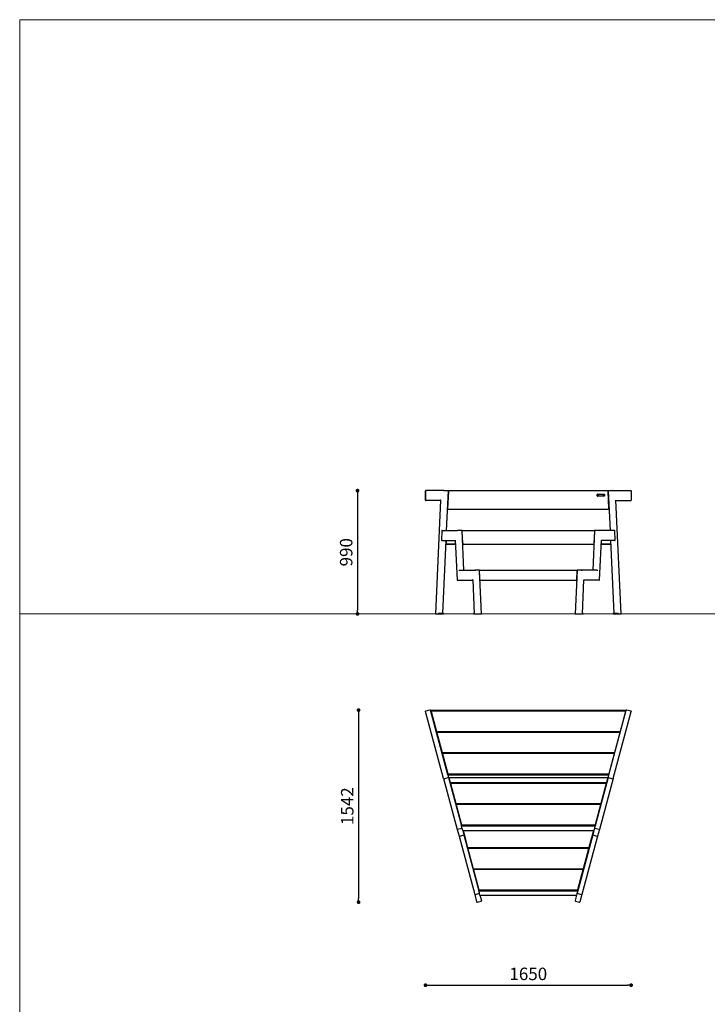
# Model space of a CAD drawing. Units: millimetres. Extents: x -719175 to -705405, y -102402 to -88579.
# Drawn here: x -719175 to -713658, y -96485 to -88579 of the extents above; entities that cross this region are included whole.
import ezdxf

# ---------------------------------------------------------------- set-up
doc = ezdxf.new("R2010")
doc.units = ezdxf.units.MM
doc.header["$LTSCALE"] = 100
doc.header["$PDSIZE"] = -1
doc.linetypes.add('SLD-SOLIDO', pattern=[0])
doc.layers.add('w QUOTE', color=5, linetype='Continuous', lineweight=13)
doc.styles.add('SLDTEXTSTYLE16', font='arial.ttf')
doc.dimstyles.new('QUOTA OK', dxfattribs={"dimtxt": 100, "dimasz": 30, "dimexe": 10, "dimexo": 0.0625, "dimgap": 40, "dimtad": 1, "dimdec": 0, "dimzin": 12, "dimdsep": 46, "dimtxsty": 'SLDTEXTSTYLE16', "dimblk": 'DOT', "dimcen": 0.09, "dimse1": 1, "dimse2": 1, "dimclrd": 7, "dimclre": 7, "dimclrt": 7, "dimadec": 0, "dimazin": 0, "dimtfac": 1, "dimtdec": 0, "dimtofl": 0, "dimtmove": 0, "dimatfit": 3, "dimldrblk": 'CLOSED', "dimfxl": 1, "dimtolj": 1, "dimtzin": 12, "dimarcsym": 0})

# ---------------------------------------------------------------- blocks, each defined once
blk = doc.blocks.new('_DOT')
at = {"color": 0, "linetype": 'ByBlock', "lineweight": -2}
blk.add_line((-0.5, 0), (-1, 0), dxfattribs=at)
at = {"color": 0, "linetype": 'ByBlock', "const_width": 0.5}
blk.add_lwpolyline([(-0.25, 0, 1), (0.25, 0, 1)], format="xyb", close=True, dxfattribs=at)
blk = doc.blocks.new('*D2')
at = {"layer": 'Defpoints', "color": 0, "lineweight": 5, "transparency": 16777216}
for p in [(-715094, -94122.8), (-716455.8, -95665), (-715504.8, -95665)]:
    blk.add_point(p, dxfattribs=at)
at = {"layer": 'w QUOTE', "color": 7, "lineweight": -2, "transparency": 16777216}
blk.add_line((-716455.8, -94152.8), (-716455.8, -95635), dxfattribs=at)
at = {"layer": 'w QUOTE', "color": 7, "lineweight": -2, "transparency": 16777216, "xscale": 30, "yscale": 30, "zscale": 30}
for p, rotation in [((-716455.8, -94122.8), 90), ((-716455.8, -95665), 270)]:
    blk.add_blockref('_DOT', p, dxfattribs=dict(at, rotation=rotation))
at = {"layer": 'w QUOTE', "color": 7, "lineweight": 5, "transparency": 16777216, "insert": (-716546.9, -94893.9), "char_height": 100, "attachment_point": 5, "rotation": 90, "style": 'SLDTEXTSTYLE16'}
blk.add_mtext('\\A1;1542', dxfattribs=at)
blk = doc.blocks.new('_CLOSED')
at = {"color": 0, "linetype": 'ByBlock', "lineweight": -2}
for p, q in [((-1, 0.166667), (0, 0)), ((-1, 0.166667), (-1, -0.166667)), ((0, 0), (-1, -0.166667)), ((0, 0), (-1, 0))]:
    blk.add_line(p, q, dxfattribs=at)
blk = doc.blocks.new('*D3')
at = {"layer": 'Defpoints', "color": 0, "lineweight": 5, "transparency": 16777216}
for p in [(-715919.1, -94130.2), (-714269, -94130.2), (-714269, -96331.8)]:
    blk.add_point(p, dxfattribs=at)
at = {"layer": 'w QUOTE', "color": 7, "lineweight": -2, "transparency": 16777216}
blk.add_line((-715889.1, -96331.8), (-714299, -96331.8), dxfattribs=at)
at = {"layer": 'w QUOTE', "color": 7, "lineweight": -2, "transparency": 16777216, "xscale": 30, "yscale": 30, "zscale": 30, "rotation": 180}
blk.add_blockref('_DOT', (-715919.1, -96331.8), dxfattribs=at)
at = {"layer": 'w QUOTE', "color": 7, "lineweight": -2, "transparency": 16777216, "xscale": 30, "yscale": 30, "zscale": 30}
blk.add_blockref('_DOT', (-714269, -96331.8), dxfattribs=at)
at = {"layer": 'w QUOTE', "color": 7, "lineweight": 5, "transparency": 16777216, "insert": (-715094, -96240.7), "char_height": 100, "attachment_point": 5, "style": 'SLDTEXTSTYLE16'}
blk.add_mtext('\\A1;1650', dxfattribs=at)
blk = doc.blocks.new('*D4')
at = {"layer": 'Defpoints', "color": 0, "lineweight": 5, "transparency": 16777216}
for p in [(-715094, -92360.1), (-716464.5, -93350.1), (-715838.9, -93350.1)]:
    blk.add_point(p, dxfattribs=at)
at = {"layer": 'w QUOTE', "color": 7, "lineweight": -2, "transparency": 16777216}
blk.add_line((-716464.5, -92390.1), (-716464.5, -93320.1), dxfattribs=at)
at = {"layer": 'w QUOTE', "color": 7, "lineweight": -2, "transparency": 16777216, "xscale": 30, "yscale": 30, "zscale": 30}
for p, rotation in [((-716464.5, -92360.1), 90), ((-716464.5, -93350.1), 270)]:
    blk.add_blockref('_DOT', p, dxfattribs=dict(at, rotation=rotation))
at = {"layer": 'w QUOTE', "color": 7, "lineweight": 5, "transparency": 16777216, "insert": (-716555.5, -92855.1), "char_height": 100, "attachment_point": 5, "rotation": 90, "style": 'SLDTEXTSTYLE16'}
blk.add_mtext('\\A1;990', dxfattribs=at)

msp = doc.modelspace()

# ---------------------------------------------------------------- linework, layer by layer
at = {"lineweight": 5}
for p, q in [((-719175, -88578.8), (-719175, -102348.8)), ((-719175, -88578.8), (-705405, -88578.8)), ((-719175, -93350.1), (-705405, -93350.1))]:
    msp.add_line(p, q, dxfattribs=at)
at = {"color": 7, "linetype": 'SLD-SOLIDO'}
for p, q in [((-715919.1, -92437.1), (-715919.1, -92363.1)), ((-715918.4, -92363.1), (-715918.4, -92437.1)), ((-715916.2, -92360.1), (-715915.5, -92360.1)), ((-715770.5, -92360.1), (-715915.5, -92360.1)), ((-715770.5, -92360.1), (-715737.7, -92360.1)), ((-715750.1, -92680.1), (-715735.6, -92362.3)), ((-715735.1, -92366.6), (-715741.4, -92504.6)), ((-715735.1, -92367.1), (-715741.4, -92505.1)), ((-715737.7, -92360.1), (-715736.7, -92360.1)), ((-715736.7, -92360.3), (-715736.7, -92360.1)), ((-715736.7, -92360.1), (-714451.4, -92360.1)), ((-715735.3, -92370), (-715735.9, -92370)), ((-715735.1, -92367.1), (-715735.1, -92366.6)), ((-714541.7, -92391.4), (-714541.7, -92391.3)), ((-714541.7, -92402.3), (-714541.7, -92391.4)), ((-714539.7, -92389.3), (-714483.7, -92389.3)), ((-714539.7, -92389.4), (-714483.7, -92389.4)), ((-714483.7, -92404.2), (-714539.7, -92404.2)), ((-714539, -92396.8), (-714539, -92396.9)), ((-714532.5, -92396.9), (-714532.5, -92396.8)), ((-714491, -92396.8), (-714491, -92396.9)), ((-714484.5, -92396.9), (-714484.5, -92396.8)), ((-714481.7, -92391.3), (-714481.7, -92391.4)), ((-714481.7, -92391.4), (-714481.7, -92402.3)), ((-714453, -92367.1), (-714453, -92366.6)), ((-714446.7, -92504.6), (-714453, -92366.6)), ((-714446.7, -92505.1), (-714453, -92367.1)), ((-714452.1, -92371), (-714452.8, -92371)), ((-714452.5, -92362.3), (-714438, -92680.1)), ((-714451.4, -92360.1), (-714451.4, -92360.3)), ((-714451.4, -92360.1), (-714450.4, -92360.1)), ((-714450.4, -92360.1), (-714417.6, -92360.1)), ((-714417.6, -92360.1), (-714272.6, -92360.1)), ((-714272.6, -92360.1), (-714271.9, -92360.1)), ((-714269.7, -92363.1), (-714269.7, -92437.1)), ((-714269, -92363.1), (-714269, -92437.1)), ((-715915.5, -92440.1), (-715916.2, -92440.1)), ((-715797.4, -92440.1), (-715915.5, -92440.1)), ((-715797.3, -92437.9), (-715838.9, -93350.1)), ((-715741.8, -92499.2), (-715741.1, -92499.2)), ((-714447, -92497.5), (-714446.4, -92497.5)), ((-714349.2, -93350.1), (-714390.8, -92437.9)), ((-714390.7, -92440.1), (-714272.6, -92440.1)), ((-714271.9, -92440.1), (-714272.6, -92440.1)), ((-715742.3, -92510.1), (-714445.8, -92510.1)), ((-715741.4, -92505.1), (-715741.4, -92504.6)), ((-714446.7, -92505.1), (-714446.7, -92504.6)), ((-715788.2, -92683.1), (-715791.5, -92757.1)), ((-715785.1, -92680.1), (-715660.9, -92680.1)), ((-715628, -92680.1), (-715660.9, -92680.1)), ((-715626.5, -92680.1), (-715628, -92680.1)), ((-715626.5, -92680.7), (-715626.5, -92680.1)), ((-715626.5, -92680.1), (-714561.6, -92680.1)), ((-715611.2, -93000.1), (-715625.7, -92682.3)), ((-715624.6, -92692.7), (-715625.3, -92692.7)), ((-715624.9, -92685.1), (-715624.9, -92685.6)), ((-715620.4, -92783.1), (-715624.9, -92685.1)), ((-715620.4, -92783.6), (-715624.9, -92685.6)), ((-714562.4, -92682.3), (-714576.9, -93000.1)), ((-714563.2, -92685.1), (-714567.6, -92783.1)), ((-714563.2, -92685.6), (-714567.6, -92783.6)), ((-714562.8, -92691), (-714563.4, -92691)), ((-714563.2, -92685.1), (-714563.2, -92685.6)), ((-714561.6, -92680.1), (-714561.6, -92680.7)), ((-714560, -92680.1), (-714561.6, -92680.1)), ((-714527.2, -92680.1), (-714560, -92680.1)), ((-714403, -92680.1), (-714527.2, -92680.1)), ((-714396.6, -92757.1), (-714399.9, -92683.1)), ((-715788.8, -92760.1), (-715680.5, -92760.1)), ((-715780.4, -93345.1), (-715753.7, -92760.1)), ((-715755.1, -92790.1), (-715679.1, -92790.1)), ((-715754.9, -92787.1), (-715679.2, -92787.1)), ((-715753.1, -92760.1), (-715753.9, -92778.4)), ((-715680.6, -92757.9), (-715666, -93077.9)), ((-715621.3, -92779.2), (-715620.6, -92779.2)), ((-715620.8, -92790.1), (-714567.3, -92790.1)), ((-715620.4, -92783.1), (-715620.4, -92783.6)), ((-714567.6, -92783.1), (-714567.6, -92783.6)), ((-714567.5, -92780.2), (-714566.8, -92780.2)), ((-714522.1, -93077.9), (-714507.5, -92757.9)), ((-714509, -92790.1), (-714433, -92790.1)), ((-714508.8, -92787.1), (-714433.1, -92787.1)), ((-714399.3, -92760.1), (-714507.6, -92760.1)), ((-714435, -92760.1), (-714434.2, -92778.4)), ((-714434.4, -92760.1), (-714407.7, -93345.1)), ((-715646.3, -93000.1), (-715520.8, -93000.1)), ((-715487.9, -93000.1), (-715520.8, -93000.1)), ((-715486.4, -93000.1), (-715487.9, -93000.1)), ((-715486.4, -93000.7), (-715486.4, -93000.1)), ((-715486.4, -93000.1), (-714701.7, -93000.1)), ((-715469.7, -93350.1), (-715485.6, -93002.3)), ((-715484.6, -93009.7), (-715485.3, -93009.7)), ((-715484.8, -93005.1), (-715484.8, -93005.6)), ((-715481.7, -93073.1), (-715484.8, -93005.1)), ((-715481.7, -93073.6), (-715484.8, -93005.6)), ((-714702.5, -93002.3), (-714718.4, -93350.1)), ((-714703.3, -93005.1), (-714706.4, -93073.1)), ((-714703.3, -93005.6), (-714706.4, -93073.6)), ((-714702.8, -93008.5), (-714703.4, -93008.5)), ((-714703.3, -93005.1), (-714703.3, -93005.6)), ((-714701.7, -93000.1), (-714701.7, -93000.7)), ((-714700.2, -93000.1), (-714701.7, -93000.1)), ((-714667.3, -93000.1), (-714700.2, -93000.1)), ((-714541.8, -93000.1), (-714667.3, -93000.1)), ((-715663.7, -93080.1), (-715540.3, -93080.1)), ((-715540.4, -93077.9), (-715528, -93350.1)), ((-715482.4, -93071.7), (-715481.8, -93071.7)), ((-715482, -93080.1), (-714706, -93080.1)), ((-715481.7, -93073.1), (-715481.7, -93073.6)), ((-714706.4, -93073.1), (-714706.4, -93073.6)), ((-714706.3, -93072.4), (-714705.7, -93072.4)), ((-714660.1, -93350.1), (-714647.6, -93077.9)), ((-714524.4, -93080.1), (-714647.7, -93080.1)), ((-715838.9, -93350.1), (-715838.8, -93350.1)), ((-715838.8, -93350.1), (-715819.4, -93350.1)), ((-715819.4, -93350.1), (-715815.7, -93350.1)), ((-715815.7, -93350.1), (-715814.7, -93350.1)), ((-715814.7, -93350.1), (-715806.5, -93350.1)), ((-715814.5, -93345.1), (-715806.5, -93345.1)), ((-715806.5, -93345.1), (-715775.5, -93345.1)), ((-715806.5, -93350.1), (-715775.5, -93350.1)), ((-715775.5, -93350.1), (-715775.5, -93345.1)), ((-715533.2, -93345.1), (-715533.2, -93350.1)), ((-715533.2, -93345.1), (-715532.6, -93345.1)), ((-715533.2, -93350.1), (-715532.6, -93350.1)), ((-715532.6, -93345.1), (-715528.3, -93345.1)), ((-715532.6, -93350.1), (-715528, -93350.1)), ((-715528, -93350.1), (-715527.9, -93350.1)), ((-715527.9, -93350.1), (-715508.5, -93350.1)), ((-715508.5, -93350.1), (-715504.8, -93350.1)), ((-715504.8, -93350.1), (-715471.9, -93350.1)), ((-715471.9, -93350.1), (-715469.7, -93350.1)), ((-714718.4, -93350.1), (-714716.1, -93350.1)), ((-714716.1, -93350.1), (-714683.3, -93350.1)), ((-714683.3, -93350.1), (-714679.6, -93350.1)), ((-714679.6, -93350.1), (-714660.2, -93350.1)), ((-714660.2, -93350.1), (-714660.1, -93350.1)), ((-714660.1, -93350.1), (-714655.5, -93350.1)), ((-714659.8, -93345.1), (-714655.5, -93345.1)), ((-714655.5, -93345.1), (-714654.9, -93345.1)), ((-714655.5, -93350.1), (-714654.9, -93350.1)), ((-714654.9, -93350.1), (-714654.9, -93345.1)), ((-714412.6, -93345.1), (-714412.6, -93350.1)), ((-714412.6, -93345.1), (-714381.6, -93345.1)), ((-714412.6, -93350.1), (-714381.6, -93350.1)), ((-714381.6, -93345.1), (-714373.6, -93345.1)), ((-714381.6, -93350.1), (-714373.4, -93350.1)), ((-714373.4, -93350.1), (-714372.4, -93350.1)), ((-714372.4, -93350.1), (-714368.7, -93350.1)), ((-714368.7, -93350.1), (-714349.3, -93350.1)), ((-714349.3, -93350.1), (-714349.2, -93350.1)), ((-715919.1, -94130.2), (-715916.2, -94129.5)), ((-715918.4, -94133.1), (-715919.1, -94130.2)), ((-715774.3, -94670.6), (-715918.4, -94133.1)), ((-715916.2, -94129.5), (-715883.4, -94120.7)), ((-715883.4, -94120.7), (-715880.5, -94119.9)), ((-715880.5, -94119.9), (-715879.7, -94122.8)), ((-715740.7, -94641.7), (-715879.7, -94122.8)), ((-715878.9, -94125.8), (-715878.9, -94122.8)), ((-715878.9, -94122.8), (-714309.2, -94122.8)), ((-715878.9, -94125.8), (-714309.2, -94125.8)), ((-715874.2, -94131.7), (-715873.6, -94134.2)), ((-714313.9, -94131.7), (-715874.2, -94131.7)), ((-715873.6, -94134.2), (-715830.7, -94294.2)), ((-714447.4, -94641.7), (-714308.4, -94122.8)), ((-714413.7, -94670.6), (-714269.7, -94133.1)), ((-714314.5, -94134.2), (-714357.4, -94294.2)), ((-714313.9, -94131.7), (-714314.5, -94134.2)), ((-714309.2, -94125.8), (-714309.2, -94122.8)), ((-714308.4, -94122.8), (-714307.6, -94119.9)), ((-714307.6, -94119.9), (-714304.7, -94120.7)), ((-714304.7, -94120.7), (-714271.9, -94129.5)), ((-714271.9, -94129.5), (-714269, -94130.2)), ((-714269, -94130.2), (-714269.7, -94133.1)), ((-715830.7, -94294.2), (-715830, -94296.7)), ((-714358.1, -94296.7), (-715830, -94296.7)), ((-714359.4, -94301.7), (-715828.7, -94301.7)), ((-715828.7, -94301.7), (-715828, -94304.2)), ((-715828, -94304.2), (-715785.1, -94464.2)), ((-715749, -94301.7), (-715750.3, -94296.7)), ((-714437.8, -94296.7), (-714439.1, -94301.7)), ((-714360.1, -94304.2), (-714403, -94464.2)), ((-714359.4, -94301.7), (-714360.1, -94304.2)), ((-714357.4, -94294.2), (-714358.1, -94296.7)), ((-715785.1, -94464.2), (-715784.5, -94466.7)), ((-714403.6, -94466.7), (-715784.5, -94466.7)), ((-714405, -94471.7), (-715783.1, -94471.7)), ((-715783.1, -94471.7), (-715782.4, -94474.2)), ((-715782.4, -94474.2), (-715739.6, -94634.2)), ((-715703.4, -94471.7), (-715704.8, -94466.7)), ((-714483.3, -94466.7), (-714484.7, -94471.7)), ((-714405.6, -94474.2), (-714448.5, -94634.2)), ((-714405, -94471.7), (-714405.6, -94474.2)), ((-714403, -94464.2), (-714403.6, -94466.7)), ((-715739.6, -94634.2), (-715738.9, -94636.7)), ((-714449.2, -94636.7), (-715738.9, -94636.7)), ((-715738.9, -94636.7), (-715738.8, -94637.1)), ((-715738.8, -94637.1), (-715738.1, -94639.6)), ((-714449.3, -94637.1), (-714450, -94639.6)), ((-714449.3, -94637.1), (-714449.2, -94636.7)), ((-714448.5, -94634.2), (-714449.2, -94636.7)), ((-715774.3, -94670.6), (-715664.4, -95080.8)), ((-715770.5, -94673.3), (-715737.7, -94664.5)), ((-715738.1, -94639.6), (-715741, -94640.4)), ((-715740.7, -94641.7), (-714447.4, -94641.7)), ((-715740.7, -94641.7), (-715736.7, -94656.6)), ((-715738.1, -94639.6), (-715737.6, -94641.7)), ((-715736.7, -94656.6), (-715735.1, -94662.6)), ((-715735.1, -94662.6), (-714453, -94662.6)), ((-715735.1, -94662.6), (-715631, -95050.8)), ((-715732, -94662.6), (-715721, -94703.3)), ((-715721, -94703.3), (-715720.4, -94705.8)), ((-714467.7, -94705.8), (-715720.4, -94705.8)), ((-714469, -94710.8), (-715719, -94710.8)), ((-715719, -94710.8), (-715718.4, -94713.3)), ((-715718.4, -94713.3), (-715675.5, -94873.3)), ((-715639.3, -94710.8), (-715640.7, -94705.8)), ((-714453, -94662.6), (-714557, -95050.8)), ((-714547.4, -94705.8), (-714548.8, -94710.8)), ((-714413.7, -94670.6), (-714523.7, -95080.8)), ((-714469.7, -94713.3), (-714512.6, -94873.3)), ((-714469, -94710.8), (-714469.7, -94713.3)), ((-714467, -94703.3), (-714467.7, -94705.8)), ((-714456.1, -94662.6), (-714467, -94703.3)), ((-714453, -94662.6), (-714451.4, -94656.6)), ((-714451.4, -94656.6), (-714447.4, -94641.7)), ((-714450, -94639.6), (-714450.5, -94641.7)), ((-714450.4, -94664.5), (-714417.6, -94673.3)), ((-714450, -94639.6), (-714447.1, -94640.4)), ((-715675.5, -94873.3), (-715674.8, -94875.8)), ((-714512.6, -94873.3), (-714513.3, -94875.8)), ((-714513.3, -94875.8), (-715674.8, -94875.8)), ((-715673.5, -94880.8), (-715672.8, -94883.3)), ((-714514.6, -94880.8), (-715673.5, -94880.8)), ((-715672.8, -94883.3), (-715629.9, -95043.3)), ((-715593.8, -94880.8), (-715595.1, -94875.8)), ((-714593, -94875.8), (-714594.3, -94880.8)), ((-714515.3, -94883.3), (-714558.1, -95043.3)), ((-714514.6, -94880.8), (-714515.3, -94883.3)), ((-715664.4, -95080.8), (-715649.8, -95135.3)), ((-715628, -95073.6), (-715660.9, -95082.4)), ((-715628.2, -95049.9), (-715631.1, -95050.7)), ((-715626.5, -95067.8), (-715631, -95050.8)), ((-715631, -95050.8), (-714557, -95050.8)), ((-715629.9, -95043.3), (-715629.3, -95045.8)), ((-714558.8, -95045.8), (-715629.3, -95045.8)), ((-715629.3, -95045.8), (-715628.2, -95049.9)), ((-715628.2, -95049.9), (-715627.9, -95050.8)), ((-715624.9, -95073.7), (-715626.5, -95067.8)), ((-715620.4, -95090.4), (-715624.9, -95073.7)), ((-715620.4, -95090.5), (-715620.4, -95090.4)), ((-715620.4, -95090.5), (-714567.7, -95090.5)), ((-715620.4, -95090.5), (-715611.2, -95124.9)), ((-715617.3, -95090.5), (-715580.9, -95226.3)), ((-714570.8, -95090.5), (-714607.2, -95226.3)), ((-714567.7, -95090.5), (-714576.9, -95124.9)), ((-714567.6, -95090.4), (-714567.7, -95090.5)), ((-714563.2, -95073.7), (-714567.6, -95090.4)), ((-714561.6, -95067.8), (-714563.2, -95073.7)), ((-714557, -95050.8), (-714561.6, -95067.8)), ((-714559.9, -95049.9), (-714560.2, -95050.8)), ((-714527.2, -95082.4), (-714560, -95073.6)), ((-714559.9, -95049.9), (-714558.8, -95045.8)), ((-714559.9, -95049.9), (-714557, -95050.7)), ((-714558.1, -95043.3), (-714558.8, -95045.8)), ((-714523.7, -95080.8), (-714538.3, -95135.3)), ((-715649.8, -95135.3), (-715524.3, -95603.7)), ((-715613.4, -95128.1), (-715646.3, -95136.9)), ((-715611.2, -95124.9), (-715490.9, -95573.8)), ((-714576.9, -95124.9), (-714697.2, -95573.8)), ((-714538.3, -95135.3), (-714663.8, -95603.7)), ((-714541.8, -95136.9), (-714574.6, -95128.1)), ((-715580.9, -95226.3), (-715580.2, -95228.8)), ((-714607.8, -95228.8), (-715580.2, -95228.8)), ((-715578.9, -95233.8), (-715578.2, -95236.3)), ((-714609.2, -95233.8), (-715578.9, -95233.8)), ((-715578.2, -95236.3), (-715535.4, -95396.3)), ((-715499.2, -95233.8), (-715500.5, -95228.8)), ((-714688.9, -95233.8), (-714687.6, -95228.8)), ((-714609.8, -95236.3), (-714652.7, -95396.3)), ((-714609.2, -95233.8), (-714609.8, -95236.3)), ((-714607.2, -95226.3), (-714607.8, -95228.8)), ((-715535.4, -95396.3), (-715534.7, -95398.8)), ((-714653.4, -95398.8), (-715534.7, -95398.8)), ((-714654.7, -95403.8), (-715533.4, -95403.8)), ((-715533.4, -95403.8), (-715532.7, -95406.3)), ((-715532.7, -95406.3), (-715489.8, -95566.3)), ((-715453.6, -95403.8), (-715455, -95398.8)), ((-714734.4, -95403.8), (-714733.1, -95398.8)), ((-714655.4, -95406.3), (-714698.3, -95566.3)), ((-714654.7, -95403.8), (-714655.4, -95406.3)), ((-714652.7, -95396.3), (-714653.4, -95398.8)), ((-715488.1, -95572.9), (-715491, -95573.7)), ((-715490.9, -95573.8), (-714697.2, -95573.8)), ((-715486.4, -95590.8), (-715490.9, -95573.8)), ((-715489.8, -95566.3), (-715489.1, -95568.8)), ((-714698.9, -95568.8), (-715489.1, -95568.8)), ((-715489.1, -95568.8), (-715488.1, -95572.9)), ((-715488.1, -95572.9), (-715487.8, -95573.8)), ((-714697.2, -95573.8), (-714701.7, -95590.8)), ((-714700, -95572.9), (-714700.3, -95573.8)), ((-714700, -95572.9), (-714698.9, -95568.8)), ((-714700, -95572.9), (-714697.1, -95573.7)), ((-714698.3, -95566.3), (-714698.9, -95568.8)), ((-715524.3, -95603.7), (-715508.5, -95662.8)), ((-715487.9, -95596.6), (-715520.8, -95605.4)), ((-715504.8, -95665), (-715471.9, -95656.2)), ((-715484.8, -95596.7), (-715486.4, -95590.8)), ((-715481.7, -95608.3), (-715484.8, -95596.7)), ((-715481.7, -95608.3), (-714706.4, -95608.3)), ((-715481.7, -95608.3), (-715481.7, -95608.3)), ((-715481.7, -95608.3), (-715469.8, -95652.5)), ((-714706.4, -95608.3), (-714718.3, -95652.5)), ((-714716.1, -95656.2), (-714683.3, -95665)), ((-714703.3, -95596.7), (-714706.4, -95608.3)), ((-714706.4, -95608.3), (-714706.4, -95608.3)), ((-714701.7, -95590.8), (-714703.3, -95596.7)), ((-714667.3, -95605.4), (-714700.2, -95596.6)), ((-714663.8, -95603.7), (-714679.6, -95662.8))]:
    msp.add_line(p, q, dxfattribs=at)
at = {"color": 7, "lineweight": 5}
for p, q in [((-715814.5, -93345.1), (-715814.7, -93350.1)), ((-714373.6, -93345.1), (-714373.4, -93350.1))]:
    msp.add_line(p, q, dxfattribs=at)
at = {"color": 7, "linetype": 'SLD-SOLIDO'}
for centre, radius in [((-714535.7, -92396.9), 3.22), ((-714535.7, -92396.9), 0.991), ((-714487.7, -92396.9), 3.22), ((-714487.7, -92396.9), 0.991)]:
    msp.add_circle(centre, radius, dxfattribs=at)
for centre, radius, start, end in [((-715916.2, -92363.1), 2.95, 91.01019, 180.97576), ((-715915.4, -92363.1), 2.95, 91.01019, 180.97576), ((-714539.7, -92391.3), 1.99, 89.59334, 179.58748), ((-714539.7, -92391.4), 1.99, 89.59334, 179.58748), ((-714539.7, -92402.2), 1.99, 180.41252, 270.40666), ((-714535.7, -92396.9), 3.25, 0.56983, 179.43017), ((-714535.7, -92396.8), 1, 183.09894, 356.90106), ((-714487.7, -92396.9), 3.25, 0.56983, 179.43017), ((-714487.7, -92396.8), 1, 183.09895, 356.90105), ((-714483.7, -92391.3), 1.99, 0.41252, 90.40666), ((-714483.7, -92391.4), 1.99, 0.41252, 90.40666), ((-714483.7, -92402.2), 1.99, 269.59334, 359.58748), ((-714272.7, -92363.1), 2.95, 359.02424, 88.98981), ((-714271.9, -92363.1), 2.95, 359.02424, 88.98981), ((-715916.2, -92437.2), 2.95, 179.02424, 268.98981), ((-715915.4, -92437.2), 2.95, 179.02424, 268.98981), ((-714272.7, -92437.2), 2.95, 271.01019, 0.97576), ((-714271.9, -92437.2), 2.95, 271.01019, 0.97576), ((-715776.8, -92777.9), 22.9, 343.63654, 358.97603), ((-714410.4, -92777.8), 23.8, 181.29129, 196.09614)]:
    msp.add_arc(centre, radius, start, end, dxfattribs=at)
for centre, major_axis, ratio, start_param, end_param in [((-715771.4, -92363.1), (2.49, 2.38), 0.730188, 0.652572, 2.223368), ((-715738.6, -92363.1), (2.49, 2.38), 0.730188, 5.630613, 6.935757), ((-715736.7, -92366.1), (0, 6), 0.267949, 4.543689, 6.283185), ((-714451.4, -92366.1), (0, 6), 0.267949, 0, 1.739496), ((-714449.5, -92363.1), (2.49, -2.38), 0.730188, 2.489021, 3.794165), ((-714416.6, -92363.1), (2.49, -2.38), 0.730188, 0.918224, 2.489021), ((-715794.3, -92437.1), (2.49, 2.38), 0.730188, 2.223368, 2.489021), ((-714393.8, -92437.1), (2.49, -2.38), 0.730188, 0.652572, 0.918224), ((-715743, -92504.1), (0, 6), 0.267949, 3.593026, 4.543689), ((-714445.1, -92504.1), (0, 6), 0.267949, 1.739496, 2.690159), ((-715785.3, -92683.1), (1.39, 2.7), 0.943705, 0.45312, 2.023917), ((-715661.5, -92683.1), (2.28, 2.38), 0.799945, 0.652572, 2.223368), ((-715628.7, -92683.1), (2.28, 2.38), 0.799945, 5.630613, 6.935757), ((-715626.5, -92686.1), (0, 6), 0.267949, 4.881089, 6.283185), ((-714561.6, -92686.1), (0, 6), 0.267949, 0, 1.402096), ((-714559.4, -92683.1), (-2.28, 2.38), 0.799945, 5.630613, 6.935757), ((-714526.5, -92683.1), (-2.28, 2.38), 0.799945, 4.059817, 5.630613), ((-714402.8, -92683.1), (-1.39, 2.7), 0.943705, 4.259269, 5.830065), ((-715788.6, -92757.1), (1.39, 2.7), 0.943705, 2.023917, 3.594713), ((-715677.6, -92757.1), (2.28, 2.38), 0.799945, 2.223368, 2.489021), ((-715622, -92784.1), (0, 6), 0.267949, 3.930426, 4.881089), ((-714566.1, -92784.1), (0, 6), 0.267949, 1.402096, 2.352759), ((-714510.5, -92757.1), (-2.28, 2.38), 0.799945, 3.794165, 4.059817), ((-714399.5, -92757.1), (-1.39, 2.7), 0.943705, 2.688472, 4.259269), ((-715646.9, -93003.1), (2.28, 2.38), 0.799945, 0.652572, 2.223368), ((-715521.4, -93003.1), (2.28, 2.38), 0.799945, 0.652572, 2.223368), ((-715488.6, -93003.1), (2.28, 2.38), 0.799945, 5.630613, 6.935757), ((-715486.4, -93006.1), (0, 6), 0.267949, 4.881089, 6.283185), ((-714701.7, -93006.1), (0, 6), 0.267949, 0, 1.402096), ((-714699.5, -93003.1), (-2.28, 2.38), 0.799945, 5.630613, 6.935757), ((-714666.7, -93003.1), (-2.28, 2.38), 0.799945, 4.059817, 5.630613), ((-714541.2, -93003.1), (-2.28, 2.38), 0.799945, 4.059817, 5.630613), ((-715663, -93077.1), (2.28, 2.38), 0.799945, 2.223368, 3.794165), ((-715537.5, -93077.1), (2.28, 2.38), 0.799945, 2.223368, 2.489021), ((-715483.3, -93074.1), (0, 6), 0.267949, 3.930426, 4.881089), ((-714704.8, -93074.1), (0, 6), 0.267949, 1.402096, 2.352759), ((-714650.6, -93077.1), (-2.28, 2.38), 0.799945, 3.794165, 4.059817), ((-714525.1, -93077.1), (-2.28, 2.38), 0.799945, 2.489021, 4.059817), ((-715771.4, -94669.8), (-0.93, 3.45), 0.8391, 1.570796, 3.141593), ((-715738.6, -94661), (-0.93, 3.45), 0.8391, 3.141593, 4.712389), ((-714449.5, -94661), (0.93, 3.45), 0.8391, 1.570796, 3.141593), ((-714416.6, -94669.8), (0.93, 3.45), 0.8391, 3.141593, 4.712389), ((-715661.5, -95080), (2.9, 0.78), 0.8391, 3.141593, 4.712389), ((-715628.7, -95071.2), (2.9, 0.78), 0.8391, 4.712389, 6.283185), ((-714559.4, -95071.2), (2.9, -0.78), 0.8391, 3.141593, 4.712389), ((-714526.5, -95080), (2.9, -0.78), 0.8391, 4.712389, 6.283185), ((-715646.9, -95134.5), (2.9, 0.78), 0.8391, 3.141593, 4.712389), ((-715614.1, -95125.7), (2.9, 0.78), 0.8391, 4.712389, 6.283185), ((-714574, -95125.7), (2.9, -0.78), 0.8391, 3.141593, 4.712389), ((-714541.2, -95134.5), (2.9, -0.78), 0.8391, 4.712389, 6.283185), ((-715521.4, -95603), (2.9, 0.78), 0.8391, 3.141593, 4.712389), ((-715505.6, -95662.1), (0.79, -2.94), 0.984808, 4.712389, 6.283185), ((-715488.6, -95594.2), (2.9, 0.78), 0.8391, 4.712389, 6.283185), ((-715472.7, -95653.3), (0.79, -2.94), 0.984808, 0, 1.570796), ((-714715.4, -95653.3), (-0.79, -2.94), 0.984808, 4.712389, 6.283185), ((-714699.5, -95594.2), (2.9, -0.78), 0.8391, 3.141593, 4.712389), ((-714682.5, -95662.1), (-0.79, -2.94), 0.984808, 0, 1.570796), ((-714666.7, -95603), (2.9, -0.78), 0.8391, 4.712389, 6.283185)]:
    msp.add_ellipse(centre, major_axis=major_axis, ratio=ratio, start_param=start_param, end_param=end_param, dxfattribs=at)
for points, knots in [([(-715735.1, -92366.6), (-715735.1, -92366.3), (-715735.1, -92365.7), (-715735.2, -92364.9), (-715735.4, -92364.2), (-715735.6, -92364), (-715735.6, -92363.9)], [0, 0, 0, 0, 0.2881714, 0.5761696, 0.870139, 1, 1, 1, 1]), ([(-714453, -92366.6), (-714453, -92366.3), (-714453, -92365.7), (-714452.9, -92364.9), (-714452.7, -92364.2), (-714452.5, -92364), (-714452.5, -92363.9)], [0, 0, 0, 0, 0.2881714, 0.5761696, 0.870139, 1, 1, 1, 1]), ([(-715742.1, -92506.6), (-715742.1, -92506.5), (-715741.8, -92506.2), (-715741.5, -92505.5), (-715741.4, -92504.9), (-715741.4, -92504.6)], [0, 0, 0, 0, 0.256772, 0.700817, 1, 1, 1, 1]), ([(-714445.9, -92506.6), (-714446, -92506.5), (-714446.3, -92506.2), (-714446.6, -92505.5), (-714446.7, -92504.9), (-714446.7, -92504.6)], [0, 0, 0, 0, 0.256772, 0.700817, 1, 1, 1, 1]), ([(-715625.7, -92683.6), (-715625.6, -92683.7), (-715625.3, -92684), (-715625, -92684.7), (-715625, -92685.4), (-715624.9, -92685.6)], [0, 0, 0, 0, 0.256772, 0.700817, 1, 1, 1, 1]), ([(-714562.4, -92683.6), (-714562.5, -92683.7), (-714562.8, -92684), (-714563, -92684.7), (-714563.1, -92685.4), (-714563.2, -92685.6)], [0, 0, 0, 0, 0.256772, 0.700817, 1, 1, 1, 1]), ([(-715620.4, -92783.6), (-715620.4, -92783.9), (-715620.4, -92784.5), (-715620.6, -92785.4), (-715620.8, -92786), (-715620.9, -92786.3), (-715621, -92786.3)], [0, 0, 0, 0, 0.288171, 0.57617, 0.870139, 1, 1, 1, 1]), ([(-714567.6, -92783.6), (-714567.7, -92783.9), (-714567.7, -92784.5), (-714567.5, -92785.4), (-714567.3, -92786), (-714567.2, -92786.3), (-714567.1, -92786.3)], [0, 0, 0, 0, 0.288171, 0.57617, 0.870139, 1, 1, 1, 1]), ([(-715485.5, -93003.6), (-715485.4, -93003.7), (-715485.2, -93004), (-715484.9, -93004.7), (-715484.8, -93005.4), (-715484.8, -93005.6)], [0, 0, 0, 0, 0.256772, 0.700817, 1, 1, 1, 1]), ([(-714702.5, -93003.6), (-714702.6, -93003.7), (-714702.9, -93004), (-714703.2, -93004.7), (-714703.3, -93005.4), (-714703.3, -93005.6)], [0, 0, 0, 0, 0.256772, 0.700817, 1, 1, 1, 1]), ([(-715481.7, -93073.6), (-715481.7, -93073.9), (-715481.6, -93074.5), (-715481.8, -93075.4), (-715482, -93076), (-715482.2, -93076.3), (-715482.2, -93076.3)], [0, 0, 0, 0, 0.288171, 0.57617, 0.870139, 1, 1, 1, 1]), ([(-714706.4, -93073.6), (-714706.4, -93073.9), (-714706.4, -93074.5), (-714706.3, -93075.4), (-714706.1, -93076), (-714705.9, -93076.3), (-714705.9, -93076.3)], [0, 0, 0, 0, 0.288171, 0.57617, 0.870139, 1, 1, 1, 1]), ([(-715742.9, -94621.7), (-715743.2, -94621.7), (-715744, -94621.9), (-715745.1, -94622), (-715745.8, -94622), (-715745.9, -94622), (-715746, -94621.9)], [0, 0, 0, 0, 0.140026, 0.465666, 0.791305, 1, 1, 1, 1]), ([(-714442.1, -94621.9), (-714442.2, -94622), (-714442.4, -94622.1), (-714443.4, -94622), (-714444.4, -94621.8), (-714445.1, -94621.7), (-714445.2, -94621.7)], [0, 0, 0, 0, 0.324013, 0.648028, 0.972044, 1, 1, 1, 1]), ([(-715630.9, -95039.9), (-715631.1, -95039.9), (-715632, -95040), (-715633.1, -95040.2), (-715633.8, -95040.2), (-715633.9, -95040.1), (-715633.9, -95040.1)], [0, 0, 0, 0, 0.140026, 0.465666, 0.791305, 1, 1, 1, 1]), ([(-714554.2, -95040.1), (-714554.2, -95040.2), (-714554.4, -95040.2), (-714555.5, -95040.1), (-714556.5, -95040), (-714557.2, -95039.9), (-714557.2, -95039.9)], [0, 0, 0, 0, 0.324013, 0.648028, 0.972044, 1, 1, 1, 1]), ([(-715490.8, -95562.8), (-715491, -95562.9), (-715491.9, -95563), (-715492.9, -95563.2), (-715493.7, -95563.2), (-715493.8, -95563.1), (-715493.8, -95563.1)], [0, 0, 0, 0, 0.1400258, 0.4656656, 0.7913053, 1, 1, 1, 1]), ([(-714694.3, -95563.1), (-714694.4, -95563.1), (-714694.5, -95563.2), (-714695.6, -95563.1), (-714696.6, -95563), (-714697.3, -95562.8), (-714697.3, -95562.8)], [0, 0, 0, 0, 0.3240125, 0.6480285, 0.9720444, 1, 1, 1, 1])]:
    msp.add_open_spline(points, degree=3, knots=knots, dxfattribs=at)

# ---------------------------------------------------------------- dimensions: what is measured, and where the dimension line sits
at = {"layer": 'w QUOTE', "color": 7, "lineweight": 5}
for base, p1, p2, picture, middle in [((-716464.5, -93350.1), (-715094, -92360.1), (-715838.9, -93350.1), '*D4', (-716555.5, -92855.1)), ((-716455.8, -95665), (-715094, -94122.8), (-715504.8, -95665), '*D2', (-716546.9, -94893.9))]:
    dim = msp.add_linear_dim(base=base, p1=p1, p2=p2, angle=90, dimstyle='QUOTA OK', dxfattribs=at)
    dim.commit()
    dim.dimension.update_dxf_attribs({"geometry": picture, "text_midpoint": middle})
dim = msp.add_linear_dim(base=(-714269, -96331.8), p1=(-715919.1, -94130.2), p2=(-714269, -94130.2), dimstyle='QUOTA OK', dxfattribs=at)
dim.commit()
dim.dimension.update_dxf_attribs({"geometry": '*D3', "text_midpoint": (-715094, -96240.7)})

doc.saveas('drawing.dxf')
